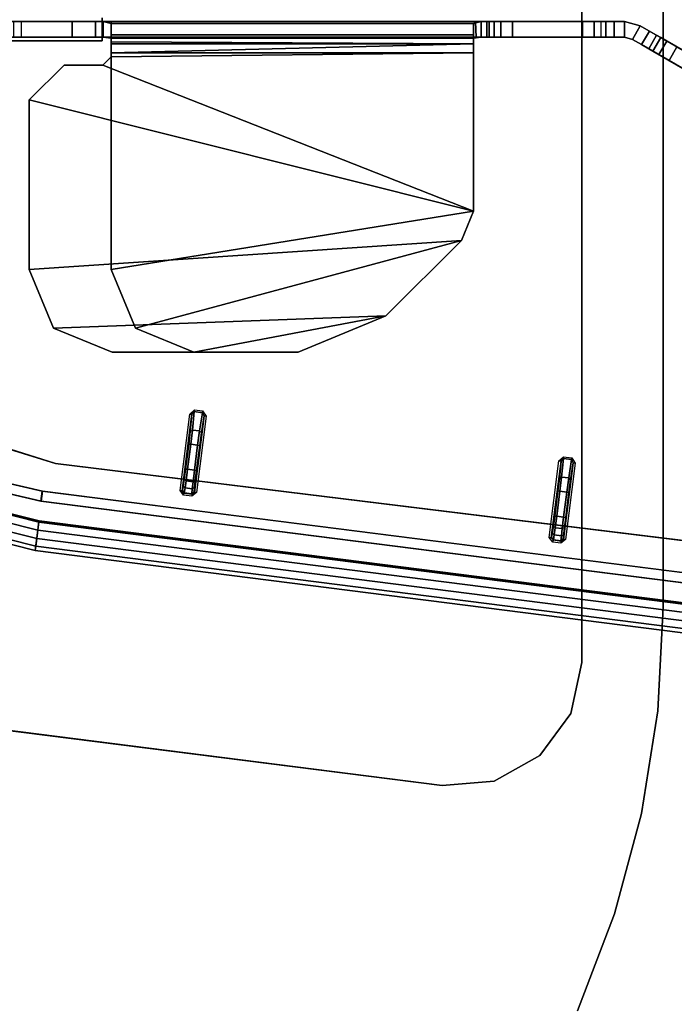
# Model space of a CAD drawing. Units: inches. Extents: x -39 to 25.7, y -29.8 to 29.8.
# Drawn here: x -9.7 to -6.5, y -6.6 to -1.9 of the extents above; entities that cross this region are included whole.
import ezdxf

# ---------------------------------------------------------------- set-up
doc = ezdxf.new("R2010")
doc.units = ezdxf.units.IN
doc.header["$MEASUREMENT"] = 0
for name, color, linetype in [('DESK-BASE', 4, 'Continuous'), ('DESK-BASECOVER', 4, 'Continuous'), ('DESK-BASECOVERTOP', 4, 'Continuous'), ('DESK-TOP1', 4, 'Continuous'), ('DESK-TOPEDGE1', 4, 'Continuous'), ('DESK-TOPSUPPORT1', 4, 'Continuous')]:
    doc.layers.add(name, color=color, linetype=linetype)

msp = doc.modelspace()

# ---------------------------------------------------------------- linework, layer by layer
at = {"layer": 'DESK-BASE'}
for points, invisible_edges in [([(-3.0793, 4.7787, 0.6594), (-9.4879, 3.9918, 0.6594), (-9.4879, -3.9918, 0.6594), (-3.0793, -4.7787, 0.6594)], 10), ([(-9.4879, -3.9918, 0.561), (-9.4879, 3.9918, 0.561), (-3.0793, 4.7787, 0.561), (-3.0793, -4.7787, 0.561)], 5), ([(-10.1688, 3.7779, 0.6594), (-10.1655, -3.7796, 0.6594), (-9.4879, -3.9918, 0.6594), (-9.4879, 3.9918, 0.6594)], 5), ([(-9.4879, -3.9918, 0.561), (-10.1655, -3.7796, 0.561), (-10.1688, 3.7779, 0.561), (-9.4879, 3.9918, 0.561)], 10), ([(-9.2659, -1.9803, 21.4665), (-9.2659, -1.8701, 21.4665), (-8.4803, -1.5748, 21.4665), (-10.1507, -3.7873, 21.4665)], 14), ([(-9.4879, -3.9918, 21.4665), (-10.1507, -3.7873, 21.4665), (-8.4803, -1.5748, 21.4665), (-8.0079, -1.5748, 21.4665)], 14), ([(-8.4803, -1.5748, 21.5649), (-9.2659, -1.8701, 21.5649), (-9.2659, -1.9803, 21.5649), (-10.1507, -3.7873, 21.5649)], 13), ([(-8.4803, -1.5748, 21.5649), (-10.1507, -3.7873, 21.5649), (-9.4879, -3.9918, 21.5649), (-8.0079, -1.5748, 21.5649)], 13), ([(-9.4879, -3.9918, 21.4665), (-8.0079, -1.5748, 21.4665), (-5.9646, -1.5748, 21.4665), (-3.0793, -4.7787, 21.4665)], 5), ([(-5.9646, -1.5748, 21.5649), (-8.0079, -1.5748, 21.5649), (-9.4879, -3.9918, 21.5649), (-3.0793, -4.7787, 21.5649)], 10), ([(-10.6439, -1.9803, 21.4665), (-9.2659, -1.9803, 21.4665), (-10.1507, -3.7873, 21.4665), (-10.7224, -3.3423, 21.4665)], 10), ([(-10.1507, -3.7873, 21.5649), (-9.2659, -1.9803, 21.5649), (-10.6439, -1.9803, 21.5649), (-10.7224, -3.3423, 21.5649)], 5)]:
    msp.add_3dface(points, dxfattribs=dict(at, invisible_edges=invisible_edges))
for points in [[(-9.2659, -1.9803, 21.4665), (-9.2659, -1.9803, 21.5649), (-9.2659, -1.8701, 21.5649), (-9.2659, -1.8701, 21.4665)], [(-10.9194, -1.8877, 0.8563), (-10.6163, -1.8877, 0.8563), (-9.6498, -1.8877, 0.809), (-6.8681, -1.8877, 0.9744)], [(-10.9194, -1.8877, 0.8563), (-10.9194, -1.8877, 21.4665), (-10.6163, -1.8877, 21.4665), (-6.8681, -1.8877, 0.9744)], [(-9.6872, -1.8877, 0.7716), (-9.6872, -1.8877, 0.6988), (-10.6163, -1.8877, 0.8563), (-9.6498, -1.8877, 0.809)], [(-6.8681, -1.8877, 0.9744), (-10.6163, -1.8877, 21.4665), (-9.2974, -1.8877, 21.3543), (-9.26, -1.8877, 21.3169)], [(-10.5049, -1.8877, 21.8602), (-9.4087, -1.8877, 21.8602), (-9.2974, -1.8877, 21.7489), (-10.6163, -1.8877, 21.7489)], [(-10.6163, -1.8877, 21.4665), (-10.6163, -1.8877, 21.7489), (-9.2974, -1.8877, 21.7489), (-9.2974, -1.8877, 21.3543)], [(-9.4087, -1.8877, 21.8602), (-10.5049, -1.8877, 21.8602), (-10.5049, -1.9625, 21.8602), (-9.4087, -1.9625, 21.8602)], [(-9.6872, -1.9625, 0.7716), (-9.6498, -1.9625, 0.809), (-9.6498, -1.8877, 0.809), (-9.6872, -1.8877, 0.7716)], [(-9.6498, -1.8877, 0.809), (-9.2226, -1.8877, 0.809), (-9.2226, -1.9625, 0.809), (-9.6498, -1.9625, 0.809)], [(-7.4605, -1.8877, 0.809), (-9.2226, -1.8877, 0.809), (-9.6498, -1.8877, 0.809), (-6.8681, -1.8877, 0.9744)], [(-9.4087, -1.8877, 21.8602), (-9.4087, -1.9625, 21.8602), (-9.2974, -1.9625, 21.7489), (-9.2974, -1.8877, 21.7489)], [(-9.2974, -1.8877, 21.3543), (-9.2974, -1.8877, 21.7489), (-9.2974, -1.9625, 21.7489), (-9.2974, -1.9625, 21.3543)], [(-9.2974, -1.8877, 21.3543), (-9.2974, -1.9625, 21.3543), (-9.26, -1.9625, 21.3169), (-9.26, -1.8877, 21.3169)], [(-9.2226, -1.8965, 21.3674), (-9.26, -1.8877, 21.3169), (-9.26, -1.9625, 21.3169), (-9.2226, -1.9669, 21.3422)], [(-7.4979, -1.8965, 21.3674), (-7.4605, -1.8877, 21.3169), (-9.26, -1.8877, 21.3169), (-9.2226, -1.8965, 21.3674)], [(-6.8681, -1.8877, 0.9744), (-9.26, -1.8877, 21.3169), (-7.4605, -1.8877, 21.3169), (-6.8287, -1.8877, 1.0138)], [(-9.2226, -1.9315, 0.7033), (-9.2226, -1.9844, 0.7561), (-9.2226, -1.9625, 0.809), (-9.2226, -1.8877, 0.809)], [(-9.2226, -1.8965, 21.3674), (-9.2226, -1.9669, 21.3422), (-9.2226, -1.9942, 21.3781), (-9.2226, -1.9512, 21.4393)], [(-7.4979, -1.8965, 21.3674), (-9.2226, -1.8965, 21.3674), (-9.2226, -1.9512, 21.4393), (-7.4979, -1.9512, 21.4393)], [(-7.4979, -1.8965, 21.3674), (-7.4979, -1.9669, 21.3422), (-7.4605, -1.9625, 21.3169), (-7.4605, -1.8877, 21.3169)], [(-7.4889, -1.8888, 0.7911), (-7.4845, -1.9627, 0.803), (-7.4979, -1.9669, 0.7838), (-7.4979, -1.8965, 0.7585)], [(-7.4979, -1.8965, 21.3674), (-7.4979, -1.9512, 21.4393), (-7.4979, -1.9942, 21.3781), (-7.4979, -1.9669, 21.3422)], [(-7.4979, -1.9512, 0.6867), (-7.4979, -1.8965, 0.7585), (-7.4979, -1.9669, 0.7838), (-7.4979, -1.9942, 0.7479)], [(-7.4889, -1.8888, 0.7911), (-7.4605, -1.8877, 0.809), (-7.4605, -1.9625, 0.809), (-7.4845, -1.9627, 0.803)], [(-7.4231, -1.8877, 21.3543), (-7.4605, -1.8877, 21.3169), (-7.4605, -1.9625, 21.3169), (-7.4231, -1.9625, 21.3543)], [(-7.4341, -1.8877, 0.7981), (-7.4341, -1.9625, 0.7981), (-7.4605, -1.9625, 0.809), (-7.4605, -1.8877, 0.809)], [(-7.4605, -1.8877, 0.809), (-7.4341, -1.8877, 0.7981), (-7.4231, -1.8877, 0.7716), (-6.8681, -1.8877, 0.9744)], [(-7.4231, -1.8877, 21.3543), (-6.8681, -1.8877, 21.2697), (-6.8287, -1.8877, 21.2303), (-7.4605, -1.8877, 21.3169)], [(-6.7784, -1.8877, 1.0138), (-6.8287, -1.8877, 1.0138), (-7.4605, -1.8877, 21.3169), (-6.8287, -1.8877, 21.2303)], [(-7.4341, -1.8877, 0.7981), (-7.4231, -1.8877, 0.7716), (-7.4231, -1.9625, 0.7716), (-7.4341, -1.9625, 0.7981)], [(-7.4231, -1.8877, 21.3543), (-7.4231, -1.9625, 21.3543), (-7.4231, -1.9625, 21.7489), (-7.4231, -1.8877, 21.7489)], [(-7.3118, -1.8877, 21.8602), (-7.4231, -1.8877, 21.7489), (-7.4231, -1.9625, 21.7489), (-7.3118, -1.9625, 21.8602)], [(-7.4231, -1.8877, 0.5739), (-7.4001, -1.8877, 0.5183), (-7.4001, -1.9625, 0.5183), (-7.4231, -1.9625, 0.5739)], [(-7.4231, -1.8877, 0.5739), (-7.4231, -1.9625, 0.5739), (-7.4231, -1.9625, 0.7716), (-7.4231, -1.8877, 0.7716)], [(-6.8681, -1.8877, 0.5739), (-6.8912, -1.8877, 0.5183), (-7.4001, -1.8877, 0.5183), (-7.4231, -1.8877, 0.5739)], [(-6.8681, -1.8877, 0.5739), (-7.4231, -1.8877, 0.5739), (-7.4231, -1.8877, 0.7716), (-6.8681, -1.8877, 0.9744)], [(-7.3118, -1.8877, 21.8602), (-6.9795, -1.8877, 21.8602), (-6.8681, -1.8877, 21.7489), (-7.4231, -1.8877, 21.7489)], [(-7.4231, -1.8877, 21.3543), (-7.4231, -1.8877, 21.7489), (-6.8681, -1.8877, 21.7489), (-6.8681, -1.8877, 21.2697)], [(-7.3674, -1.8877, 0.4856), (-7.3674, -1.9625, 0.4856), (-7.4001, -1.9625, 0.5183), (-7.4001, -1.8877, 0.5183)], [(-6.9238, -1.8877, 0.4856), (-7.3674, -1.8877, 0.4856), (-7.4001, -1.8877, 0.5183), (-6.8912, -1.8877, 0.5183)], [(-7.3674, -1.8877, 0.4856), (-7.3118, -1.8877, 0.4626), (-7.3118, -1.9625, 0.4626), (-7.3674, -1.9625, 0.4856)], [(-6.9238, -1.8877, 0.4856), (-6.9795, -1.8877, 0.4626), (-7.3118, -1.8877, 0.4626), (-7.3674, -1.8877, 0.4856)], [(-7.3118, -1.8877, 21.8602), (-7.3118, -1.9625, 21.8602), (-6.9795, -1.9625, 21.8602), (-6.9795, -1.8877, 21.8602)], [(-6.9795, -1.8877, 0.4626), (-6.9795, -1.9625, 0.4626), (-7.3118, -1.9625, 0.4626), (-7.3118, -1.8877, 0.4626)], [(-6.8681, -1.8877, 21.7489), (-6.9795, -1.8877, 21.8602), (-6.9795, -1.9625, 21.8602), (-6.8681, -1.9625, 21.7489)], [(-6.9795, -1.8877, 0.4626), (-6.9238, -1.8877, 0.4856), (-6.9238, -1.9625, 0.4856), (-6.9795, -1.9625, 0.4626)], [(-6.8912, -1.8877, 0.5183), (-6.8912, -1.9625, 0.5183), (-6.9238, -1.9625, 0.4856), (-6.9238, -1.8877, 0.4856)], [(-6.8681, -1.9625, 0.5739), (-6.8681, -1.8877, 0.5739), (-6.8912, -1.8877, 0.5183), (-6.8912, -1.9625, 0.5183)], [(-6.8681, -1.8877, 21.7489), (-6.8681, -1.9625, 21.7489), (-6.8681, -1.9625, 21.2697), (-6.8681, -1.8877, 21.2697)], [(-6.8287, -1.8877, 21.2303), (-6.8681, -1.8877, 21.2697), (-6.8681, -1.9625, 21.2697), (-6.8287, -1.9625, 21.2303)], [(-6.8681, -1.8877, 0.9744), (-6.8287, -1.8877, 1.0138), (-6.8287, -1.9625, 1.0138), (-6.8681, -1.9625, 0.9744)], [(-6.8681, -1.8877, 0.9744), (-6.8681, -1.9625, 0.9744), (-6.8681, -1.9625, 0.5739), (-6.8681, -1.8877, 0.5739)], [(-6.8287, -1.8877, 21.2303), (-6.8287, -1.9625, 21.2303), (-6.7784, -1.9625, 21.2303), (-6.7784, -1.8877, 21.2303)], [(-6.7784, -1.8877, 1.0138), (-6.7784, -1.9625, 1.0138), (-6.8287, -1.9625, 1.0138), (-6.8287, -1.8877, 1.0138)], [(-6.7784, -1.8877, 1.0138), (-6.8287, -1.8877, 21.2303), (-6.7784, -1.8877, 21.2303), (-6.7036, -1.9077, 1.0138)], [(-6.7784, -1.8877, 21.2303), (-6.7784, -1.9625, 21.2303), (-6.741, -1.9725, 21.2303), (-6.7036, -1.9077, 21.2303)], [(-6.7784, -1.8877, 1.0138), (-6.7036, -1.9077, 1.0138), (-6.741, -1.9725, 1.0138), (-6.7784, -1.9625, 1.0138)], [(-6.6601, -1.9329, 1.0138), (-6.7036, -1.9077, 1.0138), (-6.7784, -1.8877, 21.2303), (-6.7036, -1.9077, 21.2303)], [(-6.6601, -1.9329, 21.2303), (-6.7036, -1.9077, 21.2303), (-6.741, -1.9725, 21.2303), (-6.6975, -1.9976, 21.2303)], [(-6.6601, -1.9329, 1.0138), (-6.6975, -1.9976, 1.0138), (-6.741, -1.9725, 1.0138), (-6.7036, -1.9077, 1.0138)], [(-5.9115, -2.365, 17.5689), (-5.9115, -2.365, 10.374), (-6.6601, -1.9329, 1.0138), (-6.7036, -1.9077, 21.2303)], [(-6.1257, -2.2414, 21.3169), (-6.6601, -1.9329, 21.2303), (-6.7036, -1.9077, 21.2303), (-5.9115, -2.365, 17.5689)], [(-9.6498, -1.9625, 0.809), (-10.6163, -1.9625, 0.8563), (-10.9194, -1.9625, 0.8563), (-6.8681, -1.9625, 0.9744)], [(-10.6163, -1.9625, 21.4665), (-10.9194, -1.9625, 21.4665), (-10.9194, -1.9625, 0.8563), (-6.8681, -1.9625, 0.9744)], [(-10.6163, -1.9625, 0.8563), (-9.6872, -1.9625, 0.6988), (-9.6872, -1.9625, 0.7716), (-9.6498, -1.9625, 0.809)], [(-9.2974, -1.9625, 21.3543), (-10.6163, -1.9625, 21.4665), (-6.8681, -1.9625, 0.9744), (-9.26, -1.9625, 21.3169)], [(-9.2974, -1.9625, 21.7489), (-9.4087, -1.9625, 21.8602), (-10.5049, -1.9625, 21.8602), (-10.6163, -1.9625, 21.7489)], [(-9.2974, -1.9625, 21.7489), (-10.6163, -1.9625, 21.7489), (-10.6163, -1.9625, 21.4665), (-9.2974, -1.9625, 21.3543)], [(-7.4605, -1.9625, 0.809), (-9.2226, -1.9625, 0.809), (-9.6498, -1.9625, 0.809), (-6.8681, -1.9625, 0.9744)], [(-7.4605, -1.9625, 0.809), (-6.8681, -1.9625, 0.9744), (-9.6498, -1.9625, 0.809), (-9.2226, -1.9625, 0.809)], [(-7.4605, -1.9625, 21.3169), (-7.4979, -1.9669, 21.3422), (-9.2226, -1.9669, 21.3422), (-9.26, -1.9625, 21.3169)], [(-9.2226, -1.9315, 0.7033), (-9.2226, -2.0373, 0.6594), (-9.2226, -2.0373, 0.7342), (-9.2226, -1.9844, 0.7561)], [(-9.2226, -2.0373, 21.4665), (-9.2226, -1.9512, 21.4393), (-9.2226, -1.9942, 21.3781), (-9.2226, -2.0373, 21.3917)], [(-7.4979, -2.0373, 21.4665), (-7.4979, -1.9512, 21.4393), (-9.2226, -1.9512, 21.4393), (-9.2226, -2.0373, 21.4665)], [(-9.2226, -1.9844, 0.7561), (-7.4979, -1.9942, 0.7479), (-7.4979, -1.9669, 0.7838), (-9.2226, -1.9625, 0.809)], [(-7.4605, -1.9625, 0.809), (-9.2226, -1.9625, 0.809), (-7.4979, -1.9669, 0.7838), (-7.4845, -1.9627, 0.803)], [(-7.4979, -1.9942, 21.3781), (-9.2226, -1.9942, 21.3781), (-9.2226, -1.9669, 21.3422), (-7.4979, -1.9669, 21.3422)], [(-7.4979, -2.0373, 21.4665), (-7.4979, -2.0373, 21.3917), (-7.4979, -1.9942, 21.3781), (-7.4979, -1.9512, 21.4393)], [(-7.4979, -1.9512, 0.6867), (-7.4979, -1.9942, 0.7479), (-7.4979, -2.0373, 0.7342), (-7.4979, -2.0373, 0.6594)], [(-7.4231, -1.9625, 0.7716), (-7.4341, -1.9625, 0.7981), (-7.4605, -1.9625, 0.809), (-6.8681, -1.9625, 0.9744)], [(-6.8287, -1.9625, 21.2303), (-6.8681, -1.9625, 21.2697), (-7.4231, -1.9625, 21.3543), (-7.4605, -1.9625, 21.3169)], [(-7.4001, -1.9625, 0.5183), (-6.8912, -1.9625, 0.5183), (-6.8681, -1.9625, 0.5739), (-7.4231, -1.9625, 0.5739)], [(-7.4231, -1.9625, 0.7716), (-7.4231, -1.9625, 0.5739), (-6.8681, -1.9625, 0.5739), (-6.8681, -1.9625, 0.9744)], [(-6.8681, -1.9625, 21.7489), (-6.9795, -1.9625, 21.8602), (-7.3118, -1.9625, 21.8602), (-7.4231, -1.9625, 21.7489)], [(-6.8681, -1.9625, 21.7489), (-7.4231, -1.9625, 21.7489), (-7.4231, -1.9625, 21.3543), (-6.8681, -1.9625, 21.2697)], [(-7.4001, -1.9625, 0.5183), (-7.3674, -1.9625, 0.4856), (-6.9238, -1.9625, 0.4856), (-6.8912, -1.9625, 0.5183)], [(-7.3118, -1.9625, 0.4626), (-6.9795, -1.9625, 0.4626), (-6.9238, -1.9625, 0.4856), (-7.3674, -1.9625, 0.4856)], [(-6.6601, -1.9329, 21.2303), (-6.6975, -1.9976, 21.2303), (-6.6634, -2.0173, 21.2697), (-6.626, -1.9526, 21.2697)], [(-6.6601, -1.9329, 1.0138), (-6.626, -1.9526, 0.9744), (-6.6634, -2.0173, 0.9744), (-6.6975, -1.9976, 1.0138)], [(-6.626, -1.9526, 21.7489), (-6.626, -1.9526, 21.2697), (-6.6634, -2.0173, 21.2697), (-6.6634, -2.0173, 21.7489)], [(-6.626, -1.9526, 21.7489), (-6.6634, -2.0173, 21.7489), (-6.5669, -2.073, 21.8602), (-6.5295, -2.0082, 21.8602)], [(-6.626, -1.9526, 0.5739), (-6.606, -1.9641, 0.5183), (-6.6434, -2.0289, 0.5183), (-6.6634, -2.0173, 0.5739)], [(-6.626, -1.9526, 0.5739), (-6.6634, -2.0173, 0.5739), (-6.6634, -2.0173, 0.9744), (-6.626, -1.9526, 0.9744)], [(-6.1581, -2.2227, 0.7716), (-6.626, -1.9526, 0.9744), (-6.6601, -1.9329, 1.0138), (-6.1257, -2.2414, 0.809)], [(-5.0591, -2.8572, 9.3897), (-6.1257, -2.2414, 0.809), (-6.6601, -1.9329, 1.0138), (-5.6619, -2.5092, 9.678)], [(-5.9115, -2.365, 10.374), (-5.6619, -2.5092, 9.678), (-6.6601, -1.9329, 1.0138)], [(-6.1581, -2.2227, 21.3543), (-6.626, -1.9526, 21.2697), (-6.6601, -1.9329, 21.2303), (-6.1257, -2.2414, 21.3169)], [(-6.5777, -1.9804, 0.4856), (-6.6151, -2.0452, 0.4856), (-6.6434, -2.0289, 0.5183), (-6.606, -1.9641, 0.5183)], [(-6.1781, -2.2111, 0.5183), (-6.606, -1.9641, 0.5183), (-6.626, -1.9526, 0.5739), (-6.1581, -2.2227, 0.5739)], [(-6.626, -1.9526, 0.5739), (-6.1581, -2.2227, 0.5739), (-6.1581, -2.2227, 0.7716), (-6.626, -1.9526, 0.9744)], [(-6.2545, -2.167, 21.8602), (-6.5295, -2.0082, 21.8602), (-6.626, -1.9526, 21.7489), (-6.1581, -2.2227, 21.7489)], [(-6.626, -1.9526, 21.7489), (-6.1581, -2.2227, 21.7489), (-6.1581, -2.2227, 21.3543), (-6.626, -1.9526, 21.2697)], [(-6.5777, -1.9804, 0.4856), (-6.2063, -2.1948, 0.4856), (-6.1781, -2.2111, 0.5183), (-6.606, -1.9641, 0.5183)], [(-9.2659, -1.9803, 21.4665), (-10.6439, -1.9803, 21.4665), (-10.6439, -1.9803, 21.5649), (-9.2659, -1.9803, 21.5649)], [(-9.2226, -1.9844, 0.7561), (-9.2226, -2.0373, 0.7342), (-7.4979, -1.9942, 0.7479)], [(-9.2226, -2.0556, 0.7342), (-7.4979, -2.0373, 0.7342), (-7.4979, -1.9942, 0.7479), (-9.2226, -2.0373, 0.7342)], [(-7.4979, -1.9942, 21.3781), (-7.4979, -2.0373, 21.3917), (-9.2226, -2.0373, 21.3917), (-9.2226, -1.9942, 21.3781)], [(-6.6975, -1.9976, 1.0138), (-5.9489, -2.4298, 10.374), (-5.9489, -2.4298, 17.5689), (-6.741, -1.9725, 21.2303)], [(-6.741, -1.9725, 21.2303), (-6.6975, -1.9976, 21.2303), (-6.1631, -2.3062, 21.3169), (-5.9489, -2.4298, 17.5689)], [(-6.6975, -1.9976, 1.0138), (-6.6634, -2.0173, 0.9744), (-6.1955, -2.2875, 0.7716), (-6.1631, -2.3062, 0.809)], [(-6.6975, -1.9976, 1.0138), (-6.1631, -2.3062, 0.809), (-5.0965, -2.9219, 9.3897), (-5.6993, -2.574, 9.678)], [(-6.6975, -1.9976, 1.0138), (-5.6993, -2.574, 9.678), (-5.9489, -2.4298, 10.374), (-6.6975, -1.9976, 1.0138)], [(-6.5777, -1.9804, 0.4856), (-6.5295, -2.0082, 0.4626), (-6.5669, -2.073, 0.4626), (-6.6151, -2.0452, 0.4856)], [(-6.5295, -2.0082, 0.4626), (-6.2545, -2.167, 0.4626), (-6.2063, -2.1948, 0.4856), (-6.5777, -1.9804, 0.4856)], [(-6.2545, -2.167, 21.8602), (-6.5295, -2.0082, 21.8602), (-6.5669, -2.073, 21.8602), (-6.2919, -2.2318, 21.8602)], [(-6.2545, -2.167, 0.4626), (-6.2919, -2.2318, 0.4626), (-6.5669, -2.073, 0.4626), (-6.5295, -2.0082, 0.4626)], [(-9.2226, -2.0556, 0.7342), (-9.262, -2.095, 0.7342), (-7.4979, -2.7904, 0.7342), (-7.4979, -2.0373, 0.7342)], [(-7.4979, -2.7904, 0.6594), (-9.262, -2.095, 0.6594), (-9.2226, -2.0556, 0.6594), (-7.4979, -2.0373, 0.6594)], [(-9.2226, -2.0556, 0.6594), (-9.262, -2.095, 0.6594), (-9.262, -2.095, 0.7342), (-9.2226, -2.0556, 0.7342)], [(-9.2226, -2.0373, 21.4665), (-9.2226, -2.0373, 21.3917), (-9.2226, -3.0688, 21.3917), (-9.2226, -3.0688, 21.4665)], [(-9.2226, -2.0556, 0.6594), (-9.2226, -2.0556, 0.7342), (-9.2226, -2.0373, 0.7342), (-9.2226, -2.0373, 0.6594)], [(-7.4979, -2.0373, 21.4665), (-9.2226, -2.0373, 21.4665), (-9.2226, -3.0688, 21.4665), (-7.4979, -2.7904, 21.4665)], [(-9.2226, -3.0688, 21.3917), (-9.2226, -2.0373, 21.3917), (-7.4979, -2.0373, 21.3917), (-7.4979, -2.7904, 21.3917)], [(-7.4979, -2.0373, 21.4665), (-7.4979, -2.7904, 21.4665), (-7.4979, -2.7904, 21.3917), (-7.4979, -2.0373, 21.3917)], [(-7.4979, -2.7904, 0.6594), (-7.4979, -2.0373, 0.6594), (-7.4979, -2.0373, 0.7342), (-7.4979, -2.7904, 0.7342)], [(-6.6634, -2.0173, 0.5739), (-6.6434, -2.0289, 0.5183), (-6.2155, -2.2759, 0.5183), (-6.1955, -2.2875, 0.5739)], [(-6.6634, -2.0173, 0.5739), (-6.1955, -2.2875, 0.5739), (-6.1955, -2.2875, 0.7716), (-6.6634, -2.0173, 0.9744)], [(-6.6151, -2.0452, 0.4856), (-6.2437, -2.2596, 0.4856), (-6.2155, -2.2759, 0.5183), (-6.6434, -2.0289, 0.5183)], [(-6.5669, -2.073, 0.4626), (-6.2919, -2.2318, 0.4626), (-6.2437, -2.2596, 0.4856), (-6.6151, -2.0452, 0.4856)], [(-9.447, -2.095, 0.6594), (-9.6123, -2.2604, 0.6594), (-9.6123, -2.2604, 0.7342), (-9.447, -2.095, 0.7342)], [(-9.447, -2.095, 0.7342), (-9.6123, -2.2604, 0.7342), (-7.4979, -2.7904, 0.7342), (-9.262, -2.095, 0.7342)], [(-7.4979, -2.7904, 0.6594), (-9.6123, -2.2604, 0.6594), (-9.447, -2.095, 0.6594), (-9.262, -2.095, 0.6594)], [(-9.447, -2.095, 0.6594), (-9.447, -2.095, 0.7342), (-9.262, -2.095, 0.7342), (-9.262, -2.095, 0.6594)], [(-9.6123, -3.0688, 0.6594), (-9.6123, -3.0688, 0.7342), (-9.6123, -2.2604, 0.7342), (-9.6123, -2.2604, 0.6594)], [(-9.6123, -3.0688, 0.7342), (-7.5556, -2.9296, 0.7342), (-7.4979, -2.7904, 0.7342), (-9.6123, -2.2604, 0.7342)], [(-7.4979, -2.7904, 0.6594), (-7.5556, -2.9296, 0.6594), (-9.6123, -3.0688, 0.6594), (-9.6123, -2.2604, 0.6594)], [(-7.5556, -2.9296, 21.4665), (-7.4979, -2.7904, 21.4665), (-9.2226, -3.0688, 21.4665), (-9.1073, -3.3472, 21.4665)], [(-9.2226, -3.0688, 21.3917), (-7.4979, -2.7904, 21.3917), (-7.5556, -2.9296, 21.3917), (-9.1073, -3.3472, 21.3917)], [(-7.5556, -2.9296, 21.4665), (-7.5556, -2.9296, 21.3917), (-7.4979, -2.7904, 21.3917), (-7.4979, -2.7904, 21.4665)], [(-7.4979, -2.7904, 0.6594), (-7.4979, -2.7904, 0.7342), (-7.5556, -2.9296, 0.7342), (-7.5556, -2.9296, 0.6594)], [(-9.6123, -3.0688, 0.7342), (-9.497, -3.3472, 0.7342), (-7.9155, -3.2895, 0.7342), (-7.5556, -2.9296, 0.7342)], [(-7.9155, -3.2895, 0.6594), (-9.497, -3.3472, 0.6594), (-9.6123, -3.0688, 0.6594), (-7.5556, -2.9296, 0.6594)], [(-7.5556, -2.9296, 21.4665), (-9.1073, -3.3472, 21.4665), (-8.8289, -3.4625, 21.4665), (-7.9155, -3.2895, 21.4665)], [(-8.8289, -3.4625, 21.3917), (-9.1073, -3.3472, 21.3917), (-7.5556, -2.9296, 21.3917), (-7.9155, -3.2895, 21.3917)], [(-7.5556, -2.9296, 21.4665), (-7.9155, -3.2895, 21.4665), (-7.9155, -3.2895, 21.3917), (-7.5556, -2.9296, 21.3917)], [(-7.9155, -3.2895, 0.6594), (-7.5556, -2.9296, 0.6594), (-7.5556, -2.9296, 0.7342), (-7.9155, -3.2895, 0.7342)], [(-9.6123, -3.0688, 0.6594), (-9.497, -3.3472, 0.6594), (-9.497, -3.3472, 0.7342), (-9.6123, -3.0688, 0.7342)], [(-9.1073, -3.3472, 21.4665), (-9.2226, -3.0688, 21.4665), (-9.2226, -3.0688, 21.3917), (-9.1073, -3.3472, 21.3917)], [(-9.2186, -3.4625, 0.7342), (-8.3331, -3.4625, 0.7342), (-7.9155, -3.2895, 0.7342), (-9.497, -3.3472, 0.7342)], [(-7.9155, -3.2895, 0.6594), (-8.3331, -3.4625, 0.6594), (-9.2186, -3.4625, 0.6594), (-9.497, -3.3472, 0.6594)], [(-8.3331, -3.4625, 21.4665), (-7.9155, -3.2895, 21.4665), (-8.8289, -3.4625, 21.4665)], [(-8.8289, -3.4625, 21.3917), (-7.9155, -3.2895, 21.3917), (-8.3331, -3.4625, 21.3917), (-8.8289, -3.4625, 21.3917)], [(-8.3331, -3.4625, 21.4665), (-8.3331, -3.4625, 21.3917), (-7.9155, -3.2895, 21.3917), (-7.9155, -3.2895, 21.4665)], [(-7.9155, -3.2895, 0.6594), (-7.9155, -3.2895, 0.7342), (-8.3331, -3.4625, 0.7342), (-8.3331, -3.4625, 0.6594)], [(-9.2186, -3.4625, 0.6594), (-9.2186, -3.4625, 0.7342), (-9.497, -3.3472, 0.7342), (-9.497, -3.3472, 0.6594)], [(-9.1073, -3.3472, 21.4665), (-9.1073, -3.3472, 21.3917), (-8.8289, -3.4625, 21.3917), (-8.8289, -3.4625, 21.4665)], [(-9.2186, -3.4625, 0.6594), (-8.3331, -3.4625, 0.6594), (-8.3331, -3.4625, 0.7342), (-9.2186, -3.4625, 0.7342)], [(-8.3331, -3.4625, 21.4665), (-8.8289, -3.4625, 21.4665), (-8.8289, -3.4625, 21.3917), (-8.3331, -3.4625, 21.3917)], [(-9.4879, -3.9918, 0.6594), (-10.1655, -3.7796, 0.6594), (-10.1655, -3.7796, 0.561), (-9.4879, -3.9918, 0.561)], [(-9.4879, -3.9918, 21.4665), (-9.4879, -3.9918, 21.5649), (-10.1508, -3.7872, 21.5649), (-10.1507, -3.7873, 21.4665)], [(-9.4879, -3.9918, 21.4665), (-3.0793, -4.7787, 21.4665), (-3.0793, -4.7787, 21.5649), (-9.4879, -3.9918, 21.5649)], [(-9.4879, -3.9918, 0.6594), (-9.4879, -3.9918, 0.561), (-3.0793, -4.7787, 0.561), (-3.0793, -4.7787, 0.6594)]]:
    msp.add_3dface(points, dxfattribs=at)
at = {"layer": 'DESK-BASECOVER'}
for points in [[(-9.9696, -4.0264, 22.1516), (-9.9852, -4.0716, 22.1516), (-9.5572, -4.1717, 22.1516), (-9.5511, -4.1243, 22.1516)], [(-9.9688, -4.0262, 0.4134), (-9.5503, -4.1241, 0.4134), (-9.5563, -4.1715, 0.4134), (-9.9844, -4.0714, 0.4134)], [(-9.9688, -4.0262, 0.4134), (-9.9696, -4.0264, 22.1516), (-9.5511, -4.1243, 22.1516), (-9.5503, -4.1241, 0.4134)], [(-9.9852, -4.0716, 22.1516), (-9.9844, -4.0714, 0.4134), (-9.5563, -4.1715, 0.4134), (-9.5572, -4.1717, 22.1516)], [(-9.5572, -4.1707, 22.1516), (-3.1915, -4.9805, 22.1516), (-3.1854, -4.9331, 22.1516), (-9.5511, -4.1233, 22.1516)], [(-9.5503, -4.1242, 0.4134), (-3.0209, -4.954, 0.4134), (-3.0269, -5.0014, 0.4134), (-9.5563, -4.1716, 0.4134)]]:
    msp.add_3dface(points, dxfattribs=at)
for points, invisible_edges in [([(-3.1464, -4.9381, 21.7775), (-3.0209, -4.954, 0.4134), (-9.5503, -4.1242, 0.4134), (-9.5511, -4.1233, 22.1516)], 9), ([(-3.1854, -4.9331, 22.1516), (-3.1464, -4.9381, 22.1122), (-3.1464, -4.9381, 21.7775), (-9.5511, -4.1233, 22.1516)], 4), ([(-3.1524, -4.9855, 21.7775), (-9.5572, -4.1707, 22.1516), (-9.5563, -4.1716, 0.4134), (-3.0269, -5.0014, 0.4134)], 9), ([(-9.5572, -4.1707, 22.1516), (-3.1524, -4.9855, 21.7775), (-3.1524, -4.9855, 22.1122), (-3.1915, -4.9805, 22.1516)], 1)]:
    msp.add_3dface(points, dxfattribs=dict(at, invisible_edges=invisible_edges))
at = {"layer": 'DESK-BASECOVERTOP'}
for points, invisible_edges in [([(-5.4488, -1.442, 22.4508), (-10.9606, -1.442, 22.4508), (-10.9456, -3.537, 22.4508), (-10.5485, -3.8909, 22.4508)], 10), ([(-5.4488, -1.442, 22.4508), (-10.5485, -3.8909, 22.4508), (-10.0793, -4.1394, 22.4508), (-9.5664, -4.2685, 22.4508)], 9), ([(-3.1304, -5.0872, 22.4508), (-5.2887, -1.4101, 22.4508), (-5.4488, -1.442, 22.4508), (-9.5664, -4.2685, 22.4508)], 5)]:
    msp.add_3dface(points, dxfattribs=dict(at, invisible_edges=invisible_edges))
for points in [[(-8.8483, -3.7566, 22.3327), (-8.8261, -3.7367, 22.3327), (-8.8272, -3.7451, 22.3277), (-8.8386, -3.7578, 22.323)], [(-8.8272, -3.7451, 22.3277), (-8.8357, -3.8328, 22.1752), (-8.8465, -3.8401, 22.1799), (-8.8386, -3.7578, 22.323)], [(-8.8272, -3.7451, 22.3277), (-8.7881, -3.7501, 22.3277), (-8.8019, -3.8371, 22.1752), (-8.8357, -3.8328, 22.1752)], [(-8.7871, -3.7416, 22.3327), (-8.7881, -3.7501, 22.3277), (-8.8272, -3.7451, 22.3277), (-8.8261, -3.7367, 22.3327)], [(-8.7803, -3.7652, 22.323), (-8.7932, -3.8468, 22.1799), (-8.8019, -3.8371, 22.1752), (-8.7881, -3.7501, 22.3277)], [(-8.7871, -3.7416, 22.3327), (-8.7706, -3.7665, 22.3327), (-8.7803, -3.7652, 22.323), (-8.7881, -3.7501, 22.3277)], [(-8.8483, -3.7566, 22.3327), (-8.8386, -3.7578, 22.323), (-8.8849, -4.1217, 22.323), (-8.8946, -4.1205, 22.3327)], [(-8.8849, -4.1217, 22.323), (-8.8386, -3.7578, 22.323), (-8.8465, -3.8401, 22.1799), (-8.8834, -4.1206, 22.2467)], [(-8.7803, -3.7652, 22.323), (-8.8266, -4.1291, 22.323), (-8.8278, -4.1276, 22.2467), (-8.7932, -3.8468, 22.1799)], [(-8.8169, -4.1304, 22.3327), (-8.8266, -4.1291, 22.323), (-8.7803, -3.7652, 22.323), (-8.7706, -3.7665, 22.3327)], [(-8.8834, -4.1206, 22.2467), (-8.8465, -3.8401, 22.1799), (-8.8534, -3.8993, 22.1455), (-8.8799, -4.1002, 22.1988)], [(-8.8357, -3.8328, 22.1752), (-8.8437, -3.9006, 22.1358), (-8.8534, -3.8993, 22.1455), (-8.8465, -3.8401, 22.1799)], [(-8.8357, -3.8328, 22.1752), (-8.8019, -3.8371, 22.1752), (-8.8111, -3.9047, 22.1358), (-8.8437, -3.9006, 22.1358)], [(-8.7932, -3.8468, 22.1799), (-8.8013, -3.906, 22.1455), (-8.8111, -3.9047, 22.1358), (-8.8019, -3.8371, 22.1752)], [(-8.7932, -3.8468, 22.1799), (-8.8278, -4.1276, 22.2467), (-8.826, -4.1071, 22.1988), (-8.8013, -3.906, 22.1455)], [(-8.8534, -3.8993, 22.1455), (-8.8686, -4.0186, 22.1455), (-8.8751, -4.0664, 22.1652), (-8.8799, -4.1002, 22.1988)], [(-8.8589, -4.0198, 22.1358), (-8.8686, -4.0186, 22.1455), (-8.8534, -3.8993, 22.1455), (-8.8437, -3.9006, 22.1358)], [(-8.8589, -4.0198, 22.1358), (-8.8437, -3.9006, 22.1358), (-8.8111, -3.9047, 22.1358), (-8.8263, -4.024, 22.1358)], [(-8.8165, -4.0252, 22.1455), (-8.8263, -4.024, 22.1358), (-8.8111, -3.9047, 22.1358), (-8.8013, -3.906, 22.1455)], [(-8.8165, -4.0252, 22.1455), (-8.8013, -3.906, 22.1455), (-8.826, -4.1071, 22.1988), (-8.8223, -4.0731, 22.1652)], [(-7.0908, -3.9801, 22.3327), (-7.0811, -3.9814, 22.323), (-7.1274, -4.3453, 22.323), (-7.1371, -4.3441, 22.3327)], [(-7.1274, -4.3453, 22.323), (-7.0811, -3.9814, 22.323), (-7.089, -4.0636, 22.1799), (-7.1259, -4.3441, 22.2467)], [(-7.0908, -3.9801, 22.3327), (-7.0686, -3.9603, 22.3327), (-7.0697, -3.9687, 22.3277), (-7.0811, -3.9814, 22.323)], [(-7.0697, -3.9687, 22.3277), (-7.0782, -4.0564, 22.1752), (-7.089, -4.0636, 22.1799), (-7.0811, -3.9814, 22.323)], [(-7.0697, -3.9687, 22.3277), (-7.0307, -3.9737, 22.3277), (-7.0444, -4.0607, 22.1752), (-7.0782, -4.0564, 22.1752)], [(-7.0296, -3.9652, 22.3327), (-7.0307, -3.9737, 22.3277), (-7.0697, -3.9687, 22.3277), (-7.0686, -3.9603, 22.3327)], [(-7.0228, -3.9888, 22.323), (-7.0357, -4.0704, 22.1799), (-7.0444, -4.0607, 22.1752), (-7.0307, -3.9737, 22.3277)], [(-7.0296, -3.9652, 22.3327), (-7.0131, -3.99, 22.3327), (-7.0228, -3.9888, 22.323), (-7.0307, -3.9737, 22.3277)], [(-8.8686, -4.0186, 22.1455), (-8.8589, -4.0198, 22.1358), (-8.8662, -4.0745, 22.1584), (-8.8751, -4.0664, 22.1652)], [(-8.8263, -4.024, 22.1358), (-8.8329, -4.0787, 22.1584), (-8.8662, -4.0745, 22.1584), (-8.8589, -4.0198, 22.1358)], [(-8.8263, -4.024, 22.1358), (-8.8165, -4.0252, 22.1455), (-8.8223, -4.0731, 22.1652), (-8.8329, -4.0787, 22.1584)], [(-7.0228, -3.9888, 22.323), (-7.0691, -4.3527, 22.323), (-7.0703, -4.3512, 22.2467), (-7.0357, -4.0704, 22.1799)], [(-7.0594, -4.354, 22.3327), (-7.0691, -4.3527, 22.323), (-7.0228, -3.9888, 22.323), (-7.0131, -3.99, 22.3327)], [(-8.8711, -4.1083, 22.192), (-8.8799, -4.1002, 22.1988), (-8.8751, -4.0664, 22.1652), (-8.8662, -4.0745, 22.1584)], [(-8.8711, -4.1083, 22.192), (-8.8662, -4.0745, 22.1584), (-8.8329, -4.0787, 22.1584), (-8.8366, -4.1127, 22.192)], [(-8.826, -4.1071, 22.1988), (-8.8366, -4.1127, 22.192), (-8.8329, -4.0787, 22.1584), (-8.8223, -4.0731, 22.1652)], [(-7.1259, -4.3441, 22.2467), (-7.089, -4.0636, 22.1799), (-7.096, -4.1229, 22.1455), (-7.1225, -4.3238, 22.1988)], [(-7.0782, -4.0564, 22.1752), (-7.0862, -4.1241, 22.1358), (-7.096, -4.1229, 22.1455), (-7.089, -4.0636, 22.1799)], [(-7.0782, -4.0564, 22.1752), (-7.0444, -4.0607, 22.1752), (-7.0536, -4.1283, 22.1358), (-7.0862, -4.1241, 22.1358)], [(-7.0357, -4.0704, 22.1799), (-7.0703, -4.3512, 22.2467), (-7.0685, -4.3307, 22.1988), (-7.0439, -4.1295, 22.1455)], [(-7.0357, -4.0704, 22.1799), (-7.0439, -4.1295, 22.1455), (-7.0536, -4.1283, 22.1358), (-7.0444, -4.0607, 22.1752)], [(-8.8776, -4.1425, 22.3327), (-8.8946, -4.1205, 22.3327), (-8.8849, -4.1217, 22.323), (-8.8763, -4.1327, 22.323)], [(-8.8849, -4.1217, 22.323), (-8.8834, -4.1206, 22.2467), (-8.8749, -4.1316, 22.2467), (-8.8763, -4.1327, 22.323)], [(-8.8834, -4.1206, 22.2467), (-8.8799, -4.1002, 22.1988), (-8.8711, -4.1083, 22.192), (-8.8749, -4.1316, 22.2467)], [(-8.8388, -4.1362, 22.2467), (-8.8749, -4.1316, 22.2467), (-8.8711, -4.1083, 22.192), (-8.8366, -4.1127, 22.192)], [(-8.8388, -4.1362, 22.2467), (-8.8366, -4.1127, 22.192), (-8.826, -4.1071, 22.1988), (-8.8278, -4.1276, 22.2467)], [(-7.096, -4.1229, 22.1455), (-7.1111, -4.2421, 22.1455), (-7.1176, -4.29, 22.1652), (-7.1225, -4.3238, 22.1988)], [(-7.1014, -4.2434, 22.1358), (-7.1111, -4.2421, 22.1455), (-7.096, -4.1229, 22.1455), (-7.0862, -4.1241, 22.1358)], [(-7.1014, -4.2434, 22.1358), (-7.0862, -4.1241, 22.1358), (-7.0536, -4.1283, 22.1358), (-7.0688, -4.2475, 22.1358)], [(-9.5766, -4.3495, 22.418), (-9.5664, -4.2685, 22.4508), (-10.0793, -4.1394, 22.4508), (-10.1086, -4.2156, 22.418)], [(-10.0817, -4.1412, 21.8989), (-9.5666, -4.271, 21.8989), (-9.5716, -4.31, 21.8602), (-10.0959, -4.1779, 21.8602)], [(-10.0791, -4.1344, 22.3133), (-9.5657, -4.2638, 22.3133), (-9.5666, -4.271, 21.8989), (-10.0817, -4.1412, 21.8989)], [(-8.8776, -4.1425, 22.3327), (-8.8763, -4.1327, 22.323), (-8.8376, -4.1376, 22.323), (-8.8389, -4.1474, 22.3327)], [(-8.8376, -4.1376, 22.323), (-8.8763, -4.1327, 22.323), (-8.8749, -4.1316, 22.2467), (-8.8388, -4.1362, 22.2467)], [(-8.8169, -4.1304, 22.3327), (-8.8389, -4.1474, 22.3327), (-8.8376, -4.1376, 22.323), (-8.8266, -4.1291, 22.323)], [(-8.8376, -4.1376, 22.323), (-8.8388, -4.1362, 22.2467), (-8.8278, -4.1276, 22.2467), (-8.8266, -4.1291, 22.323)], [(-7.059, -4.2488, 22.1455), (-7.0688, -4.2475, 22.1358), (-7.0536, -4.1283, 22.1358), (-7.0439, -4.1295, 22.1455)], [(-7.059, -4.2488, 22.1455), (-7.0439, -4.1295, 22.1455), (-7.0685, -4.3307, 22.1988), (-7.0648, -4.2967, 22.1652)], [(-10.0959, -4.1779, 21.8602), (-9.5716, -4.31, 21.8602), (-9.5838, -4.4062, 21.8602), (-10.1307, -4.2684, 21.8602)], [(-9.5812, -4.3855, 22.3378), (-9.5766, -4.3495, 22.418), (-10.1086, -4.2156, 22.418), (-10.1216, -4.2495, 22.3378)], [(-9.5838, -4.4062, 21.8602), (-9.5812, -4.3855, 22.3378), (-10.1216, -4.2495, 22.3378), (-10.1307, -4.2684, 21.8602)], [(-9.5657, -4.2638, 22.3133), (-3.1279, -5.0828, 22.3133), (-3.1318, -5.0896, 21.8989), (-9.5666, -4.271, 21.8989)], [(-7.1111, -4.2421, 22.1455), (-7.1014, -4.2434, 22.1358), (-7.1087, -4.2981, 22.1584), (-7.1176, -4.29, 22.1652)], [(-7.0688, -4.2475, 22.1358), (-7.0754, -4.3023, 22.1584), (-7.1087, -4.2981, 22.1584), (-7.1014, -4.2434, 22.1358)], [(-7.0688, -4.2475, 22.1358), (-7.059, -4.2488, 22.1455), (-7.0648, -4.2967, 22.1652), (-7.0754, -4.3023, 22.1584)], [(-9.5716, -4.31, 21.8602), (-3.1368, -5.1286, 21.8602), (-3.1565, -5.2239, 21.8602), (-9.5838, -4.4062, 21.8602)], [(-3.1407, -5.1683, 22.418), (-3.1304, -5.0872, 22.4508), (-9.5664, -4.2685, 22.4508), (-9.5766, -4.3495, 22.418)], [(-9.5716, -4.31, 21.8602), (-9.5666, -4.271, 21.8989), (-3.1318, -5.0896, 21.8989), (-3.1368, -5.1286, 21.8602)], [(-7.1136, -4.3319, 22.192), (-7.1225, -4.3238, 22.1988), (-7.1176, -4.29, 22.1652), (-7.1087, -4.2981, 22.1584)], [(-7.1136, -4.3319, 22.192), (-7.1087, -4.2981, 22.1584), (-7.0754, -4.3023, 22.1584), (-7.0791, -4.3363, 22.192)], [(-7.0685, -4.3307, 22.1988), (-7.0791, -4.3363, 22.192), (-7.0754, -4.3023, 22.1584), (-7.0648, -4.2967, 22.1652)], [(-3.1452, -5.2043, 22.3378), (-3.1407, -5.1683, 22.418), (-9.5766, -4.3495, 22.418), (-9.5812, -4.3855, 22.3378)], [(-7.1201, -4.3661, 22.3327), (-7.1371, -4.3441, 22.3327), (-7.1274, -4.3453, 22.323), (-7.1189, -4.3563, 22.323)], [(-7.1274, -4.3453, 22.323), (-7.1259, -4.3441, 22.2467), (-7.1174, -4.3552, 22.2467), (-7.1189, -4.3563, 22.323)], [(-7.1259, -4.3441, 22.2467), (-7.1225, -4.3238, 22.1988), (-7.1136, -4.3319, 22.192), (-7.1174, -4.3552, 22.2467)], [(-7.1201, -4.3661, 22.3327), (-7.1189, -4.3563, 22.323), (-7.0801, -4.3612, 22.323), (-7.0814, -4.371, 22.3327)], [(-7.0801, -4.3612, 22.323), (-7.1189, -4.3563, 22.323), (-7.1174, -4.3552, 22.2467), (-7.0813, -4.3597, 22.2467)], [(-7.0813, -4.3597, 22.2467), (-7.1174, -4.3552, 22.2467), (-7.1136, -4.3319, 22.192), (-7.0791, -4.3363, 22.192)], [(-7.0594, -4.354, 22.3327), (-7.0814, -4.371, 22.3327), (-7.0801, -4.3612, 22.323), (-7.0691, -4.3527, 22.323)], [(-7.0813, -4.3597, 22.2467), (-7.0791, -4.3363, 22.192), (-7.0685, -4.3307, 22.1988), (-7.0703, -4.3512, 22.2467)], [(-7.0801, -4.3612, 22.323), (-7.0813, -4.3597, 22.2467), (-7.0703, -4.3512, 22.2467), (-7.0691, -4.3527, 22.323)], [(-9.5812, -4.3855, 22.3378), (-9.5838, -4.4062, 21.8602), (-3.1565, -5.2239, 21.8602), (-3.1452, -5.2043, 22.3378)]]:
    msp.add_3dface(points, dxfattribs=at)
at = {"layer": 'DESK-TOP1'}
for points, invisible_edges in [([(-6.5946, 4.676, 27.7126), (-24.7048, -15.1575, 27.7126), (-24.7048, 15.1575, 27.7126), (-13.7336, 15.1574, 27.7126)], 15), ([(-24.7048, 15.1575, 28.5), (-24.7048, -15.1575, 28.5), (-6.5946, 4.676, 28.5), (-13.7336, 15.1574, 28.5)], 15), ([(-24.7048, -15.1575, 27.7126), (-6.5946, 4.676, 27.7126), (-6.5946, -4.6761, 27.7126), (-13.7336, -15.1575, 27.7126)], 15), ([(-6.5946, -4.6761, 28.5), (-6.5946, 4.676, 28.5), (-24.7048, -15.1575, 28.5), (-13.7336, -15.1575, 28.5)], 15), ([(-13.7336, -15.1575, 27.7126), (-6.5946, -4.6761, 27.7126), (-6.6205, -5.1699, 27.7126), (-13.0788, -15.0887, 27.7126)], 5), ([(-6.6205, -5.1699, 28.5), (-6.5946, -4.6761, 28.5), (-13.7336, -15.1575, 28.5), (-13.0788, -15.0887, 28.5)], 10), ([(-13.0788, -15.0887, 27.7126), (-6.6205, -5.1699, 27.7126), (-6.6978, -5.6583, 27.7126), (-12.4526, -14.8852, 27.7126)], 5), ([(-6.6978, -5.6583, 28.5), (-6.6205, -5.1699, 28.5), (-13.0788, -15.0887, 28.5), (-12.4526, -14.8852, 28.5)], 10), ([(-12.4526, -14.8852, 27.7126), (-6.6978, -5.6583, 27.7126), (-6.8258, -6.136, 27.7126), (-11.8823, -14.556, 27.7126)], 5), ([(-6.8258, -6.136, 28.5), (-6.6978, -5.6583, 28.5), (-12.4526, -14.8852, 28.5), (-11.8823, -14.556, 28.5)], 10), ([(-11.8823, -14.556, 27.7126), (-6.8258, -6.136, 27.7126), (-7.003, -6.5977, 27.7126), (-11.393, -14.1154, 27.7126)], 5), ([(-7.003, -6.5977, 28.5), (-6.8258, -6.136, 28.5), (-11.8823, -14.556, 28.5), (-11.393, -14.1154, 28.5)], 10)]:
    msp.add_3dface(points, dxfattribs=dict(at, invisible_edges=invisible_edges))
at = {"layer": 'DESK-TOPEDGE1'}
for points in [[(-6.5946, -4.6761, 27.7126), (-6.5946, 4.676, 27.7126), (-6.5946, 4.676, 28.5), (-6.5946, -4.6761, 28.5)], [(-6.5946, -4.6761, 28.5), (-6.6205, -5.1699, 28.5), (-6.6205, -5.1699, 27.7126), (-6.5946, -4.6761, 27.7126)], [(-6.6205, -5.1699, 28.5), (-6.6978, -5.6583, 28.5), (-6.6978, -5.6583, 27.7126), (-6.6205, -5.1699, 27.7126)], [(-6.6978, -5.6583, 28.5), (-6.8258, -6.136, 28.5), (-6.8258, -6.136, 27.7126), (-6.6978, -5.6583, 27.7126)], [(-6.8258, -6.136, 28.5), (-7.003, -6.5977, 28.5), (-7.003, -6.5977, 27.7126), (-6.8258, -6.136, 27.7126)]]:
    msp.add_3dface(points, dxfattribs=at)
at = {"layer": 'DESK-TOPSUPPORT1'}
for points, invisible_edges in [([(-13.6711, -4.7593, 27.5157), (-13.6711, 4.7593, 27.5157), (-7.6475, 5.5256, 27.5157), (-7.6475, -5.5256, 27.5157)], 5), ([(-7.6475, 5.5256, 27.7126), (-13.6711, 4.7593, 27.7126), (-13.6711, -4.7593, 27.7126), (-7.6475, -5.5256, 27.7126)], 10), ([(-6.9824, -4.9398, 27.5157), (-7.6475, -5.5256, 27.5157), (-7.6475, 5.5256, 27.5157), (-6.9824, 4.9398, 27.5157)], 7), ([(-7.6475, 5.5256, 27.7126), (-7.6475, -5.5256, 27.7126), (-6.9824, -4.9398, 27.7126), (-6.9824, 4.9398, 27.7126)], 11), ([(-7.3997, -5.5044, 27.5157), (-7.6475, -5.5256, 27.5157), (-6.9824, -4.9398, 27.5157), (-7.0348, -5.1829, 27.5157)], 10), ([(-6.9824, -4.9398, 27.7126), (-7.6475, -5.5256, 27.7126), (-7.3997, -5.5044, 27.7126), (-7.0348, -5.1829, 27.7126)], 5), ([(-7.3997, -5.5044, 27.5157), (-7.0348, -5.1829, 27.5157), (-7.1826, -5.3829, 27.5157), (-7.3997, -5.5044, 27.5157)], 1), ([(-7.1826, -5.3829, 27.7126), (-7.0348, -5.1829, 27.7126), (-7.3997, -5.5044, 27.7126)], 2)]:
    msp.add_3dface(points, dxfattribs=dict(at, invisible_edges=invisible_edges))
for points in [[(-6.9824, -4.9398, 27.5157), (-6.9824, 4.9398, 27.5157), (-6.9824, 4.9398, 27.7126), (-6.9824, -4.9398, 27.7126)], [(-13.6711, -4.7593, 27.5157), (-7.6475, -5.5256, 27.5157), (-7.6475, -5.5256, 27.7126), (-13.6711, -4.7593, 27.7126)], [(-7.0348, -5.1829, 27.5157), (-6.9824, -4.9398, 27.5157), (-6.9824, -4.9398, 27.7126), (-7.0348, -5.1829, 27.7126)], [(-7.1826, -5.3829, 27.5157), (-7.0348, -5.1829, 27.5157), (-7.0348, -5.1829, 27.7126), (-7.1826, -5.3829, 27.7126)], [(-7.3997, -5.5044, 27.5157), (-7.1826, -5.3829, 27.5157), (-7.1826, -5.3829, 27.7126), (-7.3997, -5.5044, 27.7126)], [(-7.6475, -5.5256, 27.5157), (-7.3997, -5.5044, 27.5157), (-7.3997, -5.5044, 27.7126), (-7.6475, -5.5256, 27.7126)]]:
    msp.add_3dface(points, dxfattribs=at)

doc.saveas('drawing.dxf')
